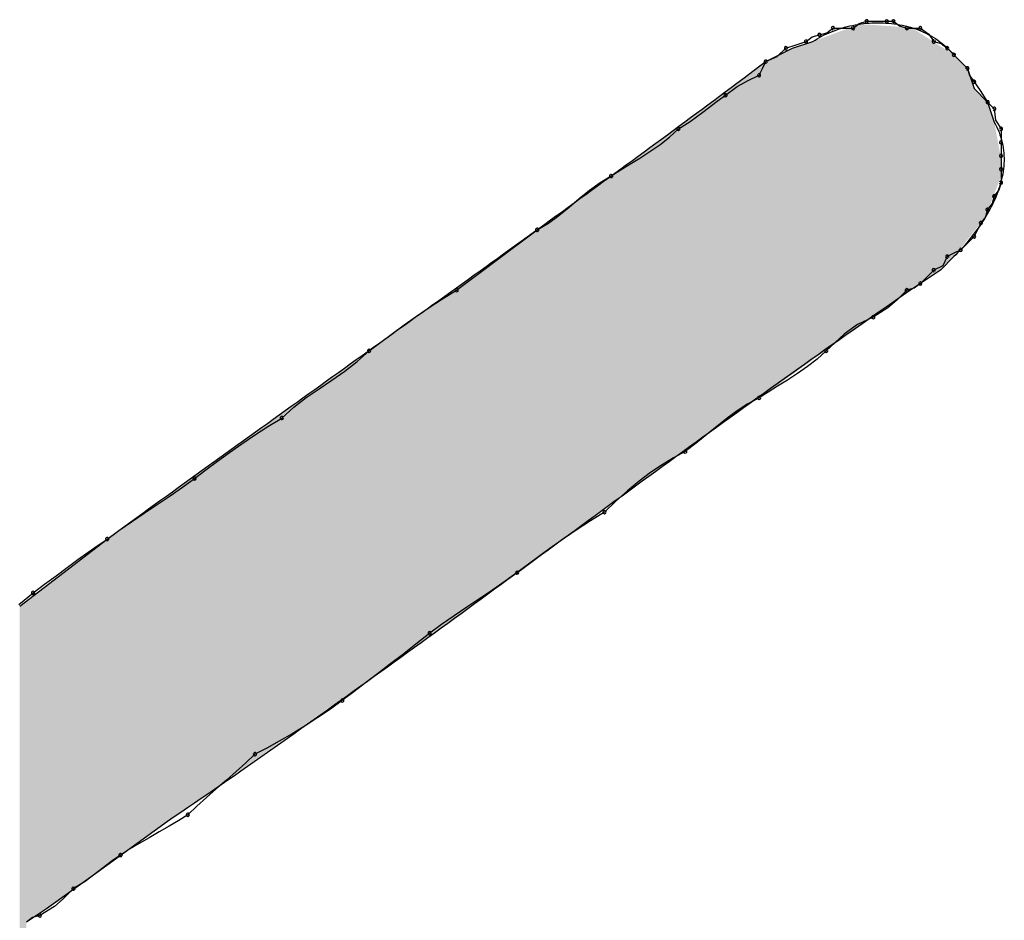
# Model space of a CAD drawing. Extents: x -424 to 186, y -4 to 301.
# Drawn here: x -337 to -336, y 203 to 203 of the extents above; entities that cross this region are included whole.
import ezdxf

# ---------------------------------------------------------------- set-up
doc = ezdxf.new("R2010")
doc.units = 0
doc.layers.add('PV', color=7, linetype='CONTINUOUS')

msp = doc.modelspace()

# ---------------------------------------------------------------- linework, layer by layer
at = {"layer": 'PV', "color": 7, "linetype": 'Continuous'}
for p, q in [((-336.14206, 203.13971), (-336.13871, 203.14225)), ((-336.13871, 203.14225), (-336.12777, 203.14225)), ((-336.12777, 203.14225), (-336.12441, 203.14479)), ((-336.12441, 203.14479), (-336.12048, 203.1459)), ((-336.12048, 203.1459), (-336.10954, 203.1459)), ((-336.10954, 203.1459), (-336.10589, 203.1459)), ((-336.10589, 203.1459), (-336.10254, 203.14338)), ((-336.10254, 203.14338), (-336.0986, 203.14225)), ((-336.0986, 203.14225), (-336.0913, 203.14225)), ((-336.0913, 203.14225), (-336.08674, 203.13898)), ((-336.15329, 203.13496), (-336.14994, 203.13749)), ((-336.14994, 203.13749), (-336.146, 203.1386)), ((-336.146, 203.1386), (-336.14206, 203.13971)), ((-336.08674, 203.13898), (-336.08401, 203.13496)), ((-336.17517, 203.12402), (-336.16059, 203.13131)), ((-336.16892, 203.12691), (-336.16423, 203.13131)), ((-336.16423, 203.13131), (-336.15876, 203.13313)), ((-336.16059, 203.13131), (-336.14965, 203.13496)), ((-336.15876, 203.13313), (-336.15329, 203.13496)), ((-336.08401, 203.13496), (-336.08006, 203.13385)), ((-336.08006, 203.13385), (-336.07672, 203.13131)), ((-336.07672, 203.13131), (-336.07307, 203.12766)), ((-336.17517, 203.12402), (-336.16892, 203.12691)), ((-336.07307, 203.12766), (-336.06578, 203.12037)), ((-336.07307, 203.12766), (-336.06578, 203.12037)), ((-336.17882, 203.11672), (-336.177, 203.12037)), ((-336.177, 203.12037), (-336.17517, 203.12402)), ((-336.06578, 203.12037), (-336.06213, 203.10943)), ((-336.06578, 203.12037), (-336.06467, 203.11643)), ((-336.18499, 203.1136), (-336.17882, 203.11672)), ((-336.06467, 203.11643), (-336.06213, 203.11308)), ((-336.19705, 203.10578), (-336.19064, 203.11047)), ((-336.19064, 203.11047), (-336.18499, 203.1136)), ((-336.06213, 203.11308), (-336.05888, 203.10839)), ((-336.06213, 203.10943), (-336.05484, 203.10214)), ((-336.20153, 203.10267), (-336.19705, 203.10578)), ((-336.05888, 203.10839), (-336.05484, 203.10214)), ((-336.2094, 203.09669), (-336.20153, 203.10267)), ((-336.05484, 203.10214), (-336.05119, 203.0912)), ((-336.05484, 203.10214), (-336.05119, 203.09849)), ((-336.05119, 203.09849), (-336.05051, 203.09224)), ((-336.21624, 203.09148), (-336.2094, 203.09669)), ((-336.22258, 203.08755), (-336.21624, 203.09148)), ((-336.05051, 203.09224), (-336.04754, 203.08755)), ((-336.23268, 203.07898), (-336.22747, 203.08307)), ((-336.22747, 203.08307), (-336.22258, 203.08755)), ((-336.04754, 203.08755), (-336.04754, 203.08026)), ((-336.23808, 203.07521), (-336.23268, 203.07898)), ((-336.04754, 203.08026), (-336.04754, 203.07296)), ((-336.24895, 203.06836), (-336.24355, 203.07169)), ((-336.24355, 203.07169), (-336.23808, 203.07521)), ((-336.04754, 203.07296), (-336.04754, 203.06567)), ((-336.25416, 203.06516), (-336.24895, 203.06836)), ((-336.2651, 203.05849), (-336.25905, 203.06202)), ((-336.25905, 203.06202), (-336.25416, 203.06516)), ((-336.04754, 203.06567), (-336.04754, 203.05838)), ((-336.27083, 203.05433), (-336.2651, 203.05849)), ((-336.04754, 203.05838), (-336.04867, 203.05443)), ((-336.27637, 203.04978), (-336.27083, 203.05433)), ((-336.05119, 203.05108), (-336.05232, 203.04714)), ((-336.04867, 203.05443), (-336.05119, 203.05108)), ((-336.28738, 203.04055), (-336.28184, 203.0451)), ((-336.28184, 203.0451), (-336.27637, 203.04978)), ((-336.05232, 203.04714), (-336.05484, 203.04379)), ((-336.29311, 203.03638), (-336.28738, 203.04055)), ((-336.05594, 203.03985), (-336.05848, 203.0365)), ((-336.05484, 203.04379), (-336.05594, 203.03985)), ((-336.29916, 203.03285), (-336.29311, 203.03638)), ((-336.05848, 203.0365), (-336.06031, 203.03285)), ((-336.34292, 203.00003), (-336.29916, 203.03285)), ((-336.06213, 203.0292), (-336.06942, 203.02191)), ((-336.06031, 203.03285), (-336.06213, 203.0292)), ((-336.07307, 203.01826), (-336.08036, 203.01097)), ((-336.07672, 203.01826), (-336.07907, 203.01333)), ((-336.07307, 203.02009), (-336.07672, 203.01826)), ((-336.06942, 203.02191), (-336.07307, 203.02009)), ((-336.07907, 203.01333), (-336.08401, 203.01097)), ((-336.08036, 203.01097), (-336.0913, 203.00368)), ((-336.08401, 203.01097), (-336.0913, 203.00368)), ((-336.0913, 203.00368), (-336.09465, 203.00116)), ((-336.35052, 202.99534), (-336.34292, 203.00003)), ((-336.0986, 203.00003), (-336.10412, 202.99459)), ((-336.09465, 203.00116), (-336.0986, 203.00003)), ((-336.35774, 202.99065), (-336.35052, 202.99534)), ((-336.10412, 202.99459), (-336.10889, 202.99042)), ((-336.36464, 202.98597), (-336.35774, 202.99065)), ((-336.10889, 202.99042), (-336.11683, 202.98544)), ((-336.37774, 202.97659), (-336.37128, 202.98128)), ((-336.37128, 202.98128), (-336.36464, 202.98597)), ((-336.1254, 202.98151), (-336.13269, 202.9763)), ((-336.11683, 202.98544), (-336.1254, 202.98151)), ((-336.38406, 202.9719), (-336.37774, 202.97659)), ((-336.13269, 202.9763), (-336.14235, 202.96721)), ((-336.39032, 202.96721), (-336.38406, 202.9719)), ((-336.39678, 202.96136), (-336.39032, 202.96721)), ((-336.14235, 202.96721), (-336.14725, 202.96274)), ((-336.40355, 202.95615), (-336.39678, 202.96136)), ((-336.14725, 202.96274), (-336.15245, 202.95864)), ((-336.41051, 202.95133), (-336.40355, 202.95615)), ((-336.15786, 202.95487), (-336.16332, 202.95135)), ((-336.15245, 202.95864), (-336.15786, 202.95487)), ((-336.41754, 202.94663), (-336.41051, 202.95133)), ((-336.16332, 202.95135), (-336.16872, 202.94802)), ((-336.42451, 202.9418), (-336.41754, 202.94663)), ((-336.17393, 202.94482), (-336.17882, 202.94168)), ((-336.16872, 202.94802), (-336.17393, 202.94482)), ((-336.43128, 202.93659), (-336.42451, 202.9418)), ((-336.18487, 202.93835), (-336.1906, 202.93463)), ((-336.17882, 202.94168), (-336.18487, 202.93835)), ((-336.43773, 202.93075), (-336.43128, 202.93659)), ((-336.1906, 202.93463), (-336.19614, 202.93059)), ((-336.44533, 202.92606), (-336.43773, 202.93075)), ((-336.19614, 202.93059), (-336.20162, 202.92629)), ((-336.45255, 202.92137), (-336.44533, 202.92606)), ((-336.20162, 202.92629), (-336.20715, 202.9218)), ((-336.4661, 202.91199), (-336.45945, 202.91668)), ((-336.45945, 202.91668), (-336.45255, 202.92137)), ((-336.21288, 202.91719), (-336.21893, 202.91251)), ((-336.20715, 202.9218), (-336.21288, 202.91719)), ((-336.47255, 202.9073), (-336.4661, 202.91199)), ((-336.21893, 202.91251), (-336.22519, 202.90916)), ((-336.47888, 202.90261), (-336.47255, 202.9073)), ((-336.22519, 202.90916), (-336.23144, 202.90537)), ((-336.48514, 202.89793), (-336.47888, 202.90261)), ((-336.23769, 202.90113), (-336.24394, 202.89644)), ((-336.23144, 202.90537), (-336.23769, 202.90113)), ((-336.49159, 202.89324), (-336.48514, 202.89793)), ((-336.24394, 202.89644), (-336.25019, 202.8913)), ((-336.49836, 202.88855), (-336.49159, 202.89324)), ((-336.25019, 202.8913), (-336.25644, 202.88572)), ((-336.50533, 202.88386), (-336.49836, 202.88855)), ((-336.25644, 202.88572), (-336.26269, 202.87969)), ((-336.51235, 202.87917), (-336.50533, 202.88386)), ((-336.26269, 202.87969), (-336.27029, 202.875)), ((-336.52609, 202.86979), (-336.51932, 202.87448)), ((-336.51932, 202.87448), (-336.51235, 202.87917)), ((-336.27029, 202.875), (-336.27751, 202.87032)), ((-336.53254, 202.86511), (-336.52609, 202.86979)), ((-336.27751, 202.87032), (-336.28441, 202.86563)), ((-336.57995, 202.82864), (-336.53254, 202.86511)), ((-336.53744, 202.86177), (-336.53254, 202.86511)), ((-336.28441, 202.86563), (-336.29106, 202.86094)), ((-336.54833, 202.85401), (-336.54273, 202.85805)), ((-336.54273, 202.85805), (-336.53744, 202.86177)), ((-336.29106, 202.86094), (-336.29751, 202.85625)), ((-336.55419, 202.84971), (-336.54833, 202.85401)), ((-336.29751, 202.85625), (-336.30384, 202.85156)), ((-336.56024, 202.84522), (-336.55419, 202.84971)), ((-336.30384, 202.85156), (-336.3101, 202.84687)), ((-336.56642, 202.84061), (-336.56024, 202.84522)), ((-336.31655, 202.84218), (-336.32332, 202.8375)), ((-336.3101, 202.84687), (-336.31655, 202.84218)), ((-336.57266, 202.83593), (-336.56642, 202.84061)), ((-336.32332, 202.8375), (-336.33029, 202.83281)), ((-336.58044, 202.82968), (-336.57266, 202.83593)), ((-336.33029, 202.83281), (-336.33732, 202.82812)), ((-336.33732, 202.82812), (-336.34428, 202.82343)), ((-336.34428, 202.82343), (-336.35105, 202.81874)), ((-336.35105, 202.81874), (-336.35751, 202.81405)), ((-336.35751, 202.81405), (-336.36511, 202.80801)), ((-336.36511, 202.80801), (-336.37233, 202.80236)), ((-336.37233, 202.80236), (-336.37923, 202.79702)), ((-336.37923, 202.79702), (-336.38587, 202.79194)), ((-336.38587, 202.79194), (-336.39232, 202.78705)), ((-336.39232, 202.78705), (-336.39865, 202.78229)), ((-336.39865, 202.78229), (-336.40491, 202.77759)), ((-336.41136, 202.77291), (-336.41814, 202.7683)), ((-336.40491, 202.77759), (-336.41136, 202.77291)), ((-336.41814, 202.7683), (-336.4251, 202.76381)), ((-336.4251, 202.76381), (-336.43213, 202.75951)), ((-336.43213, 202.75951), (-336.43909, 202.75547)), ((-336.44586, 202.75175), (-336.45232, 202.74841)), ((-336.43909, 202.75547), (-336.44586, 202.75175)), ((-336.45232, 202.74841), (-336.45721, 202.74373)), ((-336.45721, 202.74373), (-336.46242, 202.73904)), ((-336.46242, 202.73904), (-336.46782, 202.73435)), ((-336.46782, 202.73435), (-336.47328, 202.72966)), ((-336.47868, 202.72497), (-336.48389, 202.72028)), ((-336.47328, 202.72966), (-336.47868, 202.72497)), ((-336.48389, 202.72028), (-336.48878, 202.71559)), ((-336.48878, 202.71559), (-336.49367, 202.71247)), ((-336.49972, 202.71195), (-336.53984, 202.68277)), ((-336.49888, 202.70934), (-336.50428, 202.70622)), ((-336.49367, 202.71247), (-336.49888, 202.70934)), ((-336.50975, 202.70309), (-336.51515, 202.69997)), ((-336.50428, 202.70622), (-336.50975, 202.70309)), ((-336.51515, 202.69997), (-336.52036, 202.69684)), ((-336.52525, 202.69371), (-336.52973, 202.6906)), ((-336.52036, 202.69684), (-336.52525, 202.69371)), ((-336.52973, 202.6906), (-336.53759, 202.68462)), ((-336.53984, 202.68277), (-336.56536, 202.66454)), ((-336.53759, 202.68462), (-336.54444, 202.67942)), ((-336.54444, 202.67942), (-336.55078, 202.67548)), ((-336.55078, 202.67548), (-336.5563, 202.67004)), ((-336.56107, 202.66587), (-336.56901, 202.6609)), ((-336.5563, 202.67004), (-336.56107, 202.66587)), ((-336.56536, 202.66454), (-336.5763, 202.65725)), ((-336.56901, 202.6609), (-336.57295, 202.65979)), ((-336.57295, 202.65979), (-336.5763, 202.65725))]:
    msp.add_line(p, q, dxfattribs=at)
for centre, start, end in [((-336.12048, 203.1459), 90, 270), ((-336.12048, 203.1459), 285.7431, 105.7431), ((-336.10954, 203.1459), 90, 270), ((-336.10954, 203.1459), 270, 90), ((-336.10589, 203.1459), 53.0779, 233.0779), ((-336.10589, 203.1459), 270, 90), ((-336.13871, 203.14225), 90, 270), ((-336.13871, 203.14225), 307.0874, 127.0874), ((-336.12777, 203.14225), 127.0874, 307.0874), ((-336.12777, 203.14225), 270, 90), ((-336.0986, 203.14225), 90, 270), ((-336.0986, 203.14225), 254.0087, 74.0087), ((-336.0913, 203.14225), 54.3535, 234.3535), ((-336.0913, 203.14225), 270, 90), ((-336.15329, 203.13496), 288.4349, 108.4349), ((-336.146, 203.1386), 105.7431, 285.7431), ((-336.146, 203.1386), 285.7431, 105.7431), ((-336.08401, 203.13496), 74.3855, 254.3855), ((-336.16423, 203.13131), 108.4349, 288.4349), ((-336.16423, 203.13131), 313.1913, 133.1913), ((-336.15329, 203.13496), 127.0874, 307.0874), ((-336.08401, 203.13496), 214.2009, 34.2009), ((-336.07672, 203.13131), 45, 225), ((-336.07672, 203.13131), 232.7707, 52.7707), ((-336.07307, 203.12766), 45, 225), ((-336.07307, 203.12766), 225, 45), ((-336.17517, 203.12402), 114.8246, 294.8246), ((-336.17517, 203.12402), 333.4349, 153.4349), ((-336.06578, 203.12037), 15.7431, 195.7431), ((-336.06578, 203.12037), 225, 45), ((-336.17882, 203.11672), 153.4349, 333.4349), ((-336.17882, 203.11672), 296.8803, 116.8803), ((-336.06213, 203.11308), 34.7559, 214.7559), ((-336.06213, 203.11308), 217.0874, 37.0874), ((-336.19705, 203.10578), 126.1796, 306.1796), ((-336.19705, 203.10578), 304.8364, 124.8364), ((-336.05484, 203.10214), 45, 225), ((-336.05484, 203.10214), 212.8729, 32.8729), ((-336.05119, 203.09849), 6.2118, 186.2118), ((-336.05119, 203.09849), 225, 45), ((-336.22258, 203.08755), 121.8322, 301.8322), ((-336.22258, 203.08755), 312.4653, 132.4653), ((-336.04754, 203.08755), 0, 180), ((-336.04754, 203.08755), 212.3196, 32.3196), ((-336.04754, 203.08026), 0, 180), ((-336.04754, 203.08026), 180, 0), ((-336.04754, 203.07296), 0, 180), ((-336.04754, 203.07296), 180, 0), ((-336.04754, 203.06567), 0, 180), ((-336.25905, 203.06202), 122.6722, 302.6722), ((-336.25905, 203.06202), 300.2627, 120.2627), ((-336.04754, 203.06567), 180, 0), ((-336.04754, 203.05838), 180, 0), ((-336.04754, 203.05838), 344.0087, 164.0087), ((-336.05119, 203.05108), 143.0779, 323.0779), ((-336.05119, 203.05108), 344.0087, 164.0087), ((-336.05484, 203.04379), 143.0779, 323.0779), ((-336.05484, 203.04379), 344.3855, 164.3855), ((-336.05848, 203.0365), 142.7707, 322.7707), ((-336.05848, 203.0365), 333.4349, 153.4349), ((-336.29916, 203.03285), 120.2627, 300.2627), ((-336.29916, 203.03285), 306.8699, 126.8699), ((-336.06213, 203.0292), 153.4349, 333.4349), ((-336.06213, 203.0292), 315, 135), ((-336.07672, 203.01826), 116.5651, 296.5651), ((-336.07672, 203.01826), 334.4712, 154.4712), ((-336.06942, 203.02191), 135, 315), ((-336.06942, 203.02191), 296.5651, 116.5651), ((-336.08401, 203.01097), 115.5288, 295.5288), ((-336.08401, 203.01097), 315, 135), ((-336.0913, 203.00368), 135, 315), ((-336.0913, 203.00368), 306.9221, 126.9221), ((-336.34292, 203.00003), 126.8699, 306.8699), ((-336.34292, 203.00003), 301.6656, 121.6656), ((-336.0986, 203.00003), 105.9913, 285.9913), ((-336.0986, 203.00003), 314.5559, 134.5559), ((-336.11683, 202.98544), 122.0674, 302.0674), ((-336.11683, 202.98544), 294.6578, 114.6578), ((-336.39032, 202.96721), 126.8232, 306.8232), ((-336.39032, 202.96721), 312.1796, 132.1796), ((-336.14235, 202.96721), 133.2466, 313.2466), ((-336.14235, 202.96721), 312.4653, 132.4653), ((-336.17882, 202.94168), 122.6722, 302.6722), ((-336.17882, 202.94168), 298.8919, 118.8919), ((-336.43773, 202.93075), 132.1796, 312.1796), ((-336.43773, 202.93075), 301.6656, 121.6656), ((-336.21893, 202.91251), 127.7143, 307.7143), ((-336.21893, 202.91251), 298.1786, 118.1786), ((-336.48514, 202.89793), 126.8232, 306.8232), ((-336.48514, 202.89793), 305.9993, 125.9993), ((-336.26269, 202.87969), 133.9584, 313.9584), ((-336.26269, 202.87969), 301.6656, 121.6656), ((-336.53254, 202.86511), 125.9993, 305.9993), ((-336.53254, 202.86511), 304.2599, 124.2599), ((-336.3101, 202.84687), 126.8232, 306.8232), ((-336.3101, 202.84687), 305.9993, 125.9993), ((-336.57266, 202.83593), 126.8543, 306.8543), ((-336.57266, 202.83593), 308.7742, 128.7742), ((-336.35751, 202.81405), 125.9993, 305.9993), ((-336.35751, 202.81405), 308.4638, 128.4638), ((-336.40491, 202.77759), 126.8855, 306.8855), ((-336.40491, 202.77759), 305.9375, 125.9375), ((-336.45232, 202.74841), 117.3524, 297.3524), ((-336.45232, 202.74841), 313.7919, 133.7919), ((-336.48878, 202.71559), 133.7919, 313.7919), ((-336.48878, 202.71559), 302.5839, 122.5839), ((-336.52525, 202.69371), 122.5839, 302.5839), ((-336.52525, 202.69371), 304.8364, 124.8364), ((-336.55078, 202.67548), 314.5559, 134.5559), ((-336.55078, 202.67548), 121.8322, 301.8322), ((-336.56901, 202.6609), 122.0674, 302.0674), ((-336.56901, 202.6609), 285.6145, 105.6145)]:
    msp.add_arc(centre, 0.000886, start, end, dxfattribs=at)
for points, start_tangent, end_tangent in [([(-336.14965, 203.13496), (-336.13947, 203.14029), (-336.12809, 203.14372), (-336.11606, 203.1451), (-336.10397, 203.14431), (-336.0924, 203.14123), (-336.0819, 203.13572), (-336.07307, 203.12766)], (0.83205, 0.5547), (0.640184, -0.768221)), ([(-336.53254, 202.86511), (-336.48098, 202.90241), (-336.42948, 202.9394), (-336.37811, 202.97619), (-336.32693, 203.01293), (-336.276, 203.04972), (-336.2254, 203.08671), (-336.17517, 203.12402)], (0.808736, 0.588172), (0.8, 0.6)), ([(-336.05119, 203.0912), (-336.04685, 203.08008), (-336.04596, 203.06876), (-336.04794, 203.05752), (-336.05221, 203.04659), (-336.05821, 203.03623), (-336.06535, 203.02671), (-336.07307, 203.01826)], (0.496139, -0.868243), (-0.707107, -0.707107)), ([(-336.0913, 203.00368), (-336.15048, 202.96245), (-336.20927, 202.92033), (-336.26774, 202.87776), (-336.32596, 202.83519), (-336.38399, 202.79307), (-336.44189, 202.75184), (-336.49972, 202.71195)], (-0.825307, -0.564684), (-0.828589, -0.559857))]:
    msp.add_spline(points, degree=3, dxfattribs=dict(at, start_tangent=start_tangent, end_tangent=end_tangent))
for points in [[(-336.12412, 202.9804), (-336.13506, 203.14036), (-336.12412, 203.14441)], [(-336.12412, 202.9804), (-336.12412, 203.14441), (-336.12372, 202.98069)], [(-336.12372, 202.98069), (-336.12412, 203.14441), (-336.12372, 203.14438)], [(-336.12372, 202.98069), (-336.12372, 203.14438), (-336.12223, 202.98174)], [(-336.12223, 202.98174), (-336.12372, 203.14438), (-336.12223, 203.14428)], [(-336.12223, 202.98174), (-336.12223, 203.14428), (-336.11872, 202.98423)], [(-336.11872, 202.98423), (-336.12223, 203.14428), (-336.11872, 203.14404)], [(-336.11872, 202.98423), (-336.11872, 203.14404), (-336.11683, 202.98557)], [(-336.11683, 202.98557), (-336.11872, 203.14404), (-336.11683, 203.14392)], [(-336.11683, 202.98557), (-336.11683, 203.14392), (-336.11575, 202.98634)], [(-336.11575, 202.98634), (-336.11683, 203.14392), (-336.11575, 203.14384)], [(-336.11575, 202.98634), (-336.11575, 203.14384), (-336.11305, 202.98826)], [(-336.11305, 202.98826), (-336.11575, 203.14384), (-336.11305, 203.14366)], [(-336.11305, 202.98826), (-336.11305, 203.14366), (-336.10954, 202.99075)], [(-336.10954, 202.99075), (-336.11305, 203.14366), (-336.10954, 203.14342)], [(-336.10954, 202.99075), (-336.10954, 203.14342), (-336.10481, 202.9941)], [(-336.10481, 202.9941), (-336.10954, 203.14342), (-336.10481, 203.1431)], [(-336.10481, 202.9941), (-336.10481, 203.1431), (-336.10265, 202.99563)], [(-336.10265, 202.99563), (-336.10481, 203.1431), (-336.10265, 203.14296)], [(-336.10265, 202.99563), (-336.10265, 203.14296), (-336.09616, 203.00023)], [(-336.09616, 203.00023), (-336.10265, 203.14296), (-336.09616, 203.14252)], [(-336.09616, 203.00023), (-336.09616, 203.14252), (-336.09603, 203.00032)], [(-336.09603, 203.00032), (-336.09616, 203.14252), (-336.09603, 203.14243)], [(-336.09603, 203.00032), (-336.09603, 203.14243), (-336.0913, 203.00368)], [(-336.0913, 203.00368), (-336.09603, 203.14243), (-336.0913, 203.13939)], [(-336.14317, 202.96689), (-336.14965, 203.13496), (-336.14317, 203.13736)], [(-336.13506, 202.97264), (-336.14317, 203.13736), (-336.13506, 203.14036)], [(-336.14317, 202.96689), (-336.14317, 203.13736), (-336.13506, 202.97264)], [(-336.13506, 202.97264), (-336.13506, 203.14036), (-336.12412, 202.9804)], [(-336.0913, 203.00368), (-336.0913, 203.13939), (-336.09063, 203.00413)], [(-336.09063, 203.00413), (-336.0913, 203.13939), (-336.09063, 203.13896)], [(-336.09063, 203.00413), (-336.09063, 203.13896), (-336.08847, 203.00557)], [(-336.08847, 203.00557), (-336.09063, 203.13896), (-336.08847, 203.13757)], [(-336.08847, 203.00557), (-336.08847, 203.13757), (-336.08752, 203.0062)], [(-336.08752, 203.0062), (-336.08847, 203.13757), (-336.08752, 203.13696)], [(-336.08752, 203.0062), (-336.08752, 203.13696), (-336.0832, 203.00908)], [(-336.0832, 203.00908), (-336.08752, 203.13696), (-336.0832, 203.13418)], [(-336.16221, 202.95339), (-336.16437, 203.12942), (-336.16221, 203.1305)], [(-336.16059, 202.95454), (-336.16221, 203.1305), (-336.16059, 203.13131)], [(-336.16221, 202.95339), (-336.16221, 203.1305), (-336.16059, 202.95454)], [(-336.15991, 202.95502), (-336.16059, 203.13131), (-336.15991, 203.13153)], [(-336.16059, 202.95454), (-336.16059, 203.13131), (-336.15991, 202.95502)], [(-336.15775, 202.95655), (-336.15991, 203.13153), (-336.15775, 203.13225)], [(-336.15991, 202.95502), (-336.15991, 203.13153), (-336.15775, 202.95655)], [(-336.15329, 202.95971), (-336.15775, 203.13225), (-336.15329, 203.13374)], [(-336.15775, 202.95655), (-336.15775, 203.13225), (-336.15329, 202.95971)], [(-336.15248, 202.96028), (-336.15329, 203.13374), (-336.15248, 203.13401)], [(-336.15329, 202.95971), (-336.15329, 203.13374), (-336.15248, 202.96028)], [(-336.14965, 202.9623), (-336.15248, 203.13401), (-336.14965, 203.13496)], [(-336.15248, 202.96028), (-336.15248, 203.13401), (-336.14965, 202.9623)], [(-336.14965, 202.9623), (-336.14965, 203.13496), (-336.14317, 202.96689)], [(-336.0832, 203.00908), (-336.0832, 203.13418), (-336.0805, 203.01088)], [(-336.0805, 203.01088), (-336.0832, 203.13418), (-336.0805, 203.13244)], [(-336.0805, 203.01088), (-336.0805, 203.13244), (-336.08036, 203.01097)], [(-336.08036, 203.01097), (-336.0805, 203.13244), (-336.08036, 203.13235)], [(-336.08036, 203.01097), (-336.08036, 203.13235), (-336.07847, 203.01286)], [(-336.07847, 203.01286), (-336.08036, 203.13235), (-336.07847, 203.13114)], [(-336.07847, 203.01286), (-336.07847, 203.13114), (-336.07672, 203.01462)], [(-336.07672, 203.01462), (-336.07847, 203.13114), (-336.07672, 203.13001)], [(-336.1722, 202.9463), (-336.17517, 203.12402), (-336.1722, 203.1255)], [(-336.17139, 202.94687), (-336.1722, 203.1255), (-336.17139, 203.12591)], [(-336.1722, 202.9463), (-336.1722, 203.1255), (-336.17139, 202.94687)], [(-336.16437, 202.95186), (-336.17139, 203.12591), (-336.16437, 203.12942)], [(-336.17139, 202.94687), (-336.17139, 203.12591), (-336.16437, 202.95186)], [(-336.16437, 202.95186), (-336.16437, 203.12942), (-336.16221, 202.95339)], [(-336.07672, 203.01462), (-336.07672, 203.13001), (-336.07496, 203.01637)], [(-336.07496, 203.01637), (-336.07672, 203.13001), (-336.07496, 203.12888)], [(-336.07496, 203.01637), (-336.07496, 203.12888), (-336.07388, 203.01745)], [(-336.07388, 203.01745), (-336.07496, 203.12888), (-336.07388, 203.12818)], [(-336.07388, 203.01745), (-336.07388, 203.12818), (-336.07307, 203.01826)], [(-336.07307, 203.01826), (-336.07388, 203.12818), (-336.07307, 203.12766)], [(-336.07307, 203.01826), (-336.07307, 203.12766), (-336.07118, 203.02063)], [(-336.07118, 203.02063), (-336.07307, 203.12766), (-336.07118, 203.12577)], [(-336.07118, 203.02063), (-336.07118, 203.12577), (-336.06861, 203.02385)], [(-336.06861, 203.02385), (-336.07118, 203.12577), (-336.06861, 203.12321)], [(-336.18071, 202.94027), (-336.18422, 203.11736), (-336.18071, 203.11995)], [(-336.17882, 202.94161), (-336.18071, 203.11995), (-336.17882, 203.12134)], [(-336.18071, 202.94027), (-336.18071, 203.11995), (-336.17882, 202.94161)], [(-336.17801, 202.94218), (-336.17882, 203.12134), (-336.17801, 203.12193)], [(-336.17882, 202.94161), (-336.17882, 203.12134), (-336.17801, 202.94218)], [(-336.17517, 202.94419), (-336.17801, 203.12193), (-336.17517, 203.12402)], [(-336.17801, 202.94218), (-336.17801, 203.12193), (-336.17517, 202.94419)], [(-336.17517, 202.94419), (-336.17517, 203.12402), (-336.1722, 202.9463)], [(-336.06861, 203.02385), (-336.06861, 203.12321), (-336.06767, 203.02504)], [(-336.06767, 203.02504), (-336.06861, 203.12321), (-336.06767, 203.12226)], [(-336.06767, 203.02504), (-336.06767, 203.12226), (-336.06578, 203.02741)], [(-336.06578, 203.02741), (-336.06767, 203.12226), (-336.06578, 203.12037)], [(-336.06578, 203.02741), (-336.06578, 203.12037), (-336.06483, 203.02859)], [(-336.06483, 203.02859), (-336.06578, 203.12037), (-336.06483, 203.11753)], [(-336.18706, 202.93576), (-336.18882, 203.11399), (-336.18706, 203.11528)], [(-336.18638, 202.93624), (-336.18706, 203.11528), (-336.18638, 203.11578)], [(-336.18706, 202.93576), (-336.18706, 203.11528), (-336.18638, 202.93624)], [(-336.18611, 202.93643), (-336.18638, 203.11578), (-336.18611, 203.11597)], [(-336.18638, 202.93624), (-336.18638, 203.11578), (-336.18611, 202.93643)], [(-336.18422, 202.93777), (-336.18611, 203.11597), (-336.18422, 203.11736)], [(-336.18611, 202.93643), (-336.18611, 203.11597), (-336.18422, 202.93777)], [(-336.18422, 202.93777), (-336.18422, 203.11736), (-336.18071, 202.94027)], [(-336.06483, 203.02859), (-336.06483, 203.11753), (-336.06388, 203.02978)], [(-336.06388, 203.02978), (-336.06483, 203.11753), (-336.06388, 203.1147)], [(-336.06388, 203.02978), (-336.06388, 203.1147), (-336.06307, 203.0308)], [(-336.06307, 203.0308), (-336.06388, 203.1147), (-336.06307, 203.11227)], [(-336.19516, 202.93002), (-336.19705, 203.10793), (-336.19516, 203.10932)], [(-336.19165, 202.93251), (-336.19516, 203.10932), (-336.19165, 203.1119)], [(-336.19516, 202.93002), (-336.19516, 203.10932), (-336.19165, 202.93251)], [(-336.18976, 202.93385), (-336.19165, 203.1119), (-336.18976, 203.11329)], [(-336.19165, 202.93251), (-336.19165, 203.1119), (-336.18976, 202.93385)], [(-336.18882, 202.93452), (-336.18976, 203.11329), (-336.18882, 203.11399)], [(-336.18976, 202.93385), (-336.18976, 203.11329), (-336.18882, 202.93452)], [(-336.18882, 202.93452), (-336.18882, 203.11399), (-336.18706, 202.93576)], [(-336.06307, 203.0308), (-336.06307, 203.11227), (-336.06213, 203.03198)], [(-336.06213, 203.03198), (-336.06307, 203.11227), (-336.06213, 203.10943)], [(-336.06213, 203.03198), (-336.06213, 203.10943), (-336.06037, 203.03418)], [(-336.06037, 203.03418), (-336.06213, 203.10943), (-336.06037, 203.10767)], [(-336.20246, 202.92484), (-336.20435, 203.10257), (-336.20246, 203.10396)], [(-336.20043, 202.92628), (-336.20246, 203.10396), (-336.20043, 203.10545)], [(-336.20246, 202.92484), (-336.20246, 203.10396), (-336.20043, 202.92628)], [(-336.19894, 202.92733), (-336.20043, 203.10545), (-336.19894, 203.10654)], [(-336.20043, 202.92628), (-336.20043, 203.10545), (-336.19894, 202.92733)], [(-336.19705, 202.92867), (-336.19894, 203.10654), (-336.19705, 203.10793)], [(-336.19894, 202.92733), (-336.19894, 203.10654), (-336.19705, 202.92867)], [(-336.19705, 202.92867), (-336.19705, 203.10793), (-336.19516, 202.93002)], [(-336.06037, 203.03418), (-336.06037, 203.10767), (-336.06024, 203.03435)], [(-336.06024, 203.03435), (-336.06037, 203.10767), (-336.06024, 203.10754)], [(-336.06024, 203.03435), (-336.06024, 203.10754), (-336.05848, 203.03655)], [(-336.05848, 203.03655), (-336.06024, 203.10754), (-336.05848, 203.10578)], [(-336.05848, 203.03655), (-336.05848, 203.10578), (-336.05673, 203.03876)], [(-336.05673, 203.03876), (-336.05848, 203.10578), (-336.05673, 203.10403)], [(-336.05673, 203.03876), (-336.05673, 203.10403), (-336.05605, 203.0396)], [(-336.05605, 203.0396), (-336.05673, 203.10403), (-336.05605, 203.10335)], [(-336.20799, 202.92092), (-336.22879, 203.0846), (-336.20799, 203.09989)], [(-336.20435, 202.9235), (-336.20799, 203.09989), (-336.20435, 203.10257)], [(-336.20799, 202.92092), (-336.20799, 203.09989), (-336.20435, 202.9235)], [(-336.20435, 202.9235), (-336.20435, 203.10257), (-336.20246, 202.92484)], [(-336.05605, 203.0396), (-336.05605, 203.10335), (-336.05484, 203.04278)], [(-336.05484, 203.04278), (-336.05605, 203.10335), (-336.05484, 203.10214)], [(-336.05484, 203.04278), (-336.05484, 203.10214), (-336.05389, 203.04525)], [(-336.05389, 203.04525), (-336.05484, 203.10214), (-336.05389, 203.0993)], [(-336.05389, 203.04525), (-336.05389, 203.0993), (-336.05308, 203.04736)], [(-336.05308, 203.04736), (-336.05389, 203.0993), (-336.05308, 203.09687)], [(-336.05308, 203.04736), (-336.05308, 203.09687), (-336.05213, 203.04983)], [(-336.05213, 203.04983), (-336.05308, 203.09687), (-336.05213, 203.09403)], [(-336.05213, 203.04983), (-336.05213, 203.09403), (-336.05119, 203.0523)], [(-336.05119, 203.0523), (-336.05213, 203.09403), (-336.05119, 203.0912)], [(-336.05119, 203.0523), (-336.05119, 203.0912), (-336.04633, 203.06499)], [(-336.22879, 202.90616), (-336.24635, 203.07169), (-336.22879, 203.0846)], [(-336.22879, 202.90616), (-336.22879, 203.0846), (-336.20799, 202.92092)], [(-336.24635, 202.89335), (-336.26972, 203.05452), (-336.24635, 203.07169)], [(-336.24635, 202.89335), (-336.24635, 203.07169), (-336.22879, 202.90616)], [(-336.26972, 202.87631), (-336.29295, 203.03744), (-336.26972, 203.05452)], [(-336.26972, 202.87631), (-336.26972, 203.05452), (-336.24635, 202.89335)], [(-336.29295, 202.85936), (-336.30012, 203.03229), (-336.29295, 203.03744)], [(-336.29295, 202.85936), (-336.29295, 203.03744), (-336.26972, 202.87631)], [(-336.30012, 202.85412), (-336.329, 203.01155), (-336.30012, 203.03229)], [(-336.30012, 202.85412), (-336.30012, 203.03229), (-336.29295, 202.85936)], [(-336.329, 202.83305), (-336.33563, 203.00678), (-336.329, 203.01155)], [(-336.329, 202.83305), (-336.329, 203.01155), (-336.30012, 202.85412)], [(-336.34207, 202.82352), (-336.34325, 203.00131), (-336.34207, 203.00216)], [(-336.34097, 202.82432), (-336.34207, 203.00216), (-336.34097, 203.00295)], [(-336.34207, 202.82352), (-336.34207, 203.00216), (-336.34097, 202.82432)], [(-336.34006, 202.82498), (-336.34097, 203.00295), (-336.34006, 203.0036)], [(-336.34097, 202.82432), (-336.34097, 203.00295), (-336.34006, 202.82498)], [(-336.33946, 202.82542), (-336.34006, 203.0036), (-336.33946, 203.00403)], [(-336.34006, 202.82498), (-336.34006, 203.0036), (-336.33946, 202.82542)], [(-336.33927, 202.82556), (-336.33946, 203.00403), (-336.33927, 203.00417)], [(-336.33946, 202.82542), (-336.33946, 203.00403), (-336.33927, 202.82556)], [(-336.33913, 202.82566), (-336.33927, 203.00417), (-336.33913, 203.00427)], [(-336.33927, 202.82556), (-336.33927, 203.00417), (-336.33913, 202.82566)], [(-336.33879, 202.82591), (-336.33913, 203.00427), (-336.33879, 203.00451)], [(-336.33913, 202.82566), (-336.33913, 203.00427), (-336.33879, 202.82591)], [(-336.33831, 202.82626), (-336.33879, 203.00451), (-336.33831, 203.00486)], [(-336.33879, 202.82591), (-336.33879, 203.00451), (-336.33831, 202.82626)], [(-336.33774, 202.82667), (-336.33831, 203.00486), (-336.33774, 203.00526)], [(-336.33831, 202.82626), (-336.33831, 203.00486), (-336.33774, 202.82667)], [(-336.33715, 202.8271), (-336.33774, 203.00526), (-336.33715, 203.00569)], [(-336.33774, 202.82667), (-336.33774, 203.00526), (-336.33715, 202.8271)], [(-336.33711, 202.82713), (-336.33715, 203.00569), (-336.33711, 203.00572)], [(-336.33715, 202.8271), (-336.33715, 203.00569), (-336.33711, 202.82713)], [(-336.33659, 202.82751), (-336.33711, 203.00572), (-336.33659, 203.00609)], [(-336.33711, 202.82713), (-336.33711, 203.00572), (-336.33659, 202.82751)], [(-336.33611, 202.82786), (-336.33659, 203.00609), (-336.33611, 203.00644)], [(-336.33659, 202.82751), (-336.33659, 203.00609), (-336.33611, 202.82786)], [(-336.33577, 202.82811), (-336.33611, 203.00644), (-336.33577, 203.00668)], [(-336.33611, 202.82786), (-336.33611, 203.00644), (-336.33577, 202.82811)], [(-336.33563, 202.82822), (-336.33577, 203.00668), (-336.33563, 203.00678)], [(-336.33577, 202.82811), (-336.33577, 203.00668), (-336.33563, 202.82822)], [(-336.33563, 202.82822), (-336.33563, 203.00678), (-336.329, 202.83305)], [(-336.34654, 202.82026), (-336.36092, 202.98862), (-336.34654, 202.99895)], [(-336.34615, 202.82054), (-336.34654, 202.99895), (-336.34615, 202.99922)], [(-336.34654, 202.82026), (-336.34654, 202.99895), (-336.34615, 202.82054)], [(-336.3454, 202.82108), (-336.34615, 202.99922), (-336.3454, 202.99976)], [(-336.34615, 202.82054), (-336.34615, 202.99922), (-336.3454, 202.82108)], [(-336.3444, 202.82182), (-336.3454, 202.99976), (-336.3444, 203.00049)], [(-336.3454, 202.82108), (-336.3454, 202.99976), (-336.3444, 202.82182)], [(-336.34325, 202.82266), (-336.3444, 203.00049), (-336.34325, 203.00131)], [(-336.3444, 202.82182), (-336.3444, 203.00049), (-336.34325, 202.82266)], [(-336.34325, 202.82266), (-336.34325, 203.00131), (-336.34207, 202.82352)], [(-336.36092, 202.80976), (-336.36466, 202.98593), (-336.36092, 202.98862)], [(-336.36092, 202.80976), (-336.36092, 202.98862), (-336.34654, 202.82026)], [(-336.36655, 202.8057), (-336.38419, 202.9719), (-336.36655, 202.98457)], [(-336.36466, 202.80703), (-336.36655, 202.98457), (-336.36466, 202.98593)], [(-336.36655, 202.8057), (-336.36655, 202.98457), (-336.36466, 202.80703)], [(-336.36466, 202.80703), (-336.36466, 202.98593), (-336.36092, 202.80976)], [(-336.38419, 202.79328), (-336.40856, 202.9544), (-336.38419, 202.9719)], [(-336.38419, 202.79328), (-336.38419, 202.9719), (-336.36655, 202.8057)], [(-336.40856, 202.77613), (-336.41234, 202.95168), (-336.40856, 202.9544)], [(-336.40856, 202.77613), (-336.40856, 202.9544), (-336.38419, 202.79328)], [(-336.41234, 202.77347), (-336.42179, 202.94487), (-336.41234, 202.95168)], [(-336.41234, 202.77347), (-336.41234, 202.95168), (-336.40856, 202.77613)], [(-336.42179, 202.76681), (-336.42599, 202.94185), (-336.42179, 202.94487)], [(-336.42179, 202.76681), (-336.42179, 202.94487), (-336.41234, 202.77347)], [(-336.42599, 202.76385), (-336.44637, 202.92717), (-336.42599, 202.94185)], [(-336.42599, 202.76385), (-336.42599, 202.94185), (-336.42179, 202.76681)], [(-336.44637, 202.74951), (-336.45961, 202.91763), (-336.44637, 202.92717)], [(-336.44637, 202.74951), (-336.44637, 202.92717), (-336.42599, 202.76385)], [(-336.45976, 202.74008), (-336.47285, 202.9081), (-336.45976, 202.91753)], [(-336.45961, 202.74019), (-336.45976, 202.91753), (-336.45961, 202.91763)], [(-336.45976, 202.74008), (-336.45976, 202.91753), (-336.45961, 202.74019)], [(-336.45961, 202.74019), (-336.45961, 202.91763), (-336.44637, 202.74951)], [(-336.47325, 202.73058), (-336.49243, 202.894), (-336.47325, 202.90781)], [(-336.47285, 202.73087), (-336.47325, 202.90781), (-336.47285, 202.9081)], [(-336.47325, 202.73058), (-336.47325, 202.90781), (-336.47285, 202.73087)], [(-336.47285, 202.73087), (-336.47285, 202.9081), (-336.45976, 202.74008)], [(-336.49783, 202.71328), (-336.49972, 202.88874), (-336.49783, 202.89011)], [(-336.49743, 202.71356), (-336.49783, 202.89011), (-336.49743, 202.8904)], [(-336.49783, 202.71328), (-336.49783, 202.89011), (-336.49743, 202.71356)], [(-336.49432, 202.71575), (-336.49743, 202.8904), (-336.49432, 202.89263)], [(-336.49743, 202.71356), (-336.49743, 202.8904), (-336.49432, 202.71575)], [(-336.49243, 202.71708), (-336.49432, 202.89263), (-336.49243, 202.894)], [(-336.49432, 202.71575), (-336.49432, 202.89263), (-336.49243, 202.71708)], [(-336.49243, 202.71708), (-336.49243, 202.894), (-336.47325, 202.73058)], [(-336.49972, 202.71195), (-336.51012, 202.88125), (-336.49972, 202.88874)], [(-336.49972, 202.71195), (-336.49972, 202.88874), (-336.49783, 202.71328)], [(-336.51066, 202.70399), (-336.51431, 202.87824), (-336.51066, 202.88086)], [(-336.51012, 202.70438), (-336.51066, 202.88086), (-336.51012, 202.88125)], [(-336.51066, 202.70399), (-336.51066, 202.88086), (-336.51012, 202.70438)], [(-336.51012, 202.70438), (-336.51012, 202.88125), (-336.49972, 202.71195)], [(-336.51796, 202.69869), (-336.52187, 202.87279), (-336.51796, 202.87561)], [(-336.51769, 202.69888), (-336.51796, 202.87561), (-336.51769, 202.87581)], [(-336.51796, 202.69869), (-336.51796, 202.87561), (-336.51769, 202.69888)], [(-336.51701, 202.69938), (-336.51769, 202.87581), (-336.51701, 202.87629)], [(-336.51769, 202.69888), (-336.51769, 202.87581), (-336.51701, 202.69938)], [(-336.51535, 202.70058), (-336.51701, 202.87629), (-336.51535, 202.87749)], [(-336.51701, 202.69938), (-336.51701, 202.87629), (-336.51535, 202.70058)], [(-336.51526, 202.70065), (-336.51535, 202.87749), (-336.51526, 202.87756)], [(-336.51535, 202.70058), (-336.51535, 202.87749), (-336.51526, 202.70065)], [(-336.51431, 202.70134), (-336.51526, 202.87756), (-336.51431, 202.87824)], [(-336.51526, 202.70065), (-336.51526, 202.87756), (-336.51431, 202.70134)], [(-336.51431, 202.70134), (-336.51431, 202.87824), (-336.51066, 202.70399)], [(-336.52187, 202.69584), (-336.52944, 202.86734), (-336.52187, 202.87279)], [(-336.52187, 202.69584), (-336.52187, 202.87279), (-336.51796, 202.69869)], [(-336.53254, 202.68808), (-336.53592, 202.86251), (-336.53254, 202.86511)], [(-336.5316, 202.68877), (-336.53254, 202.86511), (-336.5316, 202.86579)], [(-336.53254, 202.68808), (-336.53254, 202.86511), (-336.5316, 202.68877)], [(-336.52944, 202.69034), (-336.5316, 202.86579), (-336.52944, 202.86734)], [(-336.5316, 202.68877), (-336.5316, 202.86579), (-336.52944, 202.69034)], [(-336.52944, 202.69034), (-336.52944, 202.86734), (-336.52187, 202.69584)], [(-336.54119, 202.68181), (-336.54348, 202.85669), (-336.54119, 202.85846)], [(-336.53984, 202.68277), (-336.54119, 202.85846), (-336.53984, 202.8595)], [(-336.54119, 202.68181), (-336.54119, 202.85846), (-336.53984, 202.68277)], [(-336.53592, 202.68562), (-336.53984, 202.8595), (-336.53592, 202.86251)], [(-336.53984, 202.68277), (-336.53984, 202.8595), (-336.53592, 202.68562)], [(-336.53592, 202.68562), (-336.53592, 202.86251), (-336.53254, 202.68808)], [(-336.54713, 202.67757), (-336.54902, 202.85243), (-336.54713, 202.85389)], [(-336.54645, 202.67805), (-336.54713, 202.85389), (-336.54645, 202.85441)], [(-336.54713, 202.67757), (-336.54713, 202.85389), (-336.54645, 202.67805)], [(-336.54483, 202.67921), (-336.54645, 202.85441), (-336.54483, 202.85565)], [(-336.54645, 202.67805), (-336.54645, 202.85441), (-336.54483, 202.67921)], [(-336.54348, 202.68017), (-336.54483, 202.85565), (-336.54348, 202.85669)], [(-336.54483, 202.67921), (-336.54483, 202.85565), (-336.54348, 202.68017)], [(-336.54348, 202.68017), (-336.54348, 202.85669), (-336.54119, 202.68181)], [(-336.5555, 202.67158), (-336.55631, 202.84682), (-336.5555, 202.84744)], [(-336.55442, 202.67236), (-336.5555, 202.84744), (-336.55442, 202.84828)], [(-336.5555, 202.67158), (-336.5555, 202.84744), (-336.55442, 202.67236)], [(-336.55253, 202.67371), (-336.55442, 202.84828), (-336.55253, 202.84973)], [(-336.55442, 202.67236), (-336.55442, 202.84828), (-336.55253, 202.67371)], [(-336.55188, 202.67417), (-336.55253, 202.84973), (-336.55188, 202.85023)], [(-336.55253, 202.67371), (-336.55253, 202.84973), (-336.55188, 202.67417)], [(-336.55078, 202.67496), (-336.55188, 202.85023), (-336.55078, 202.85108)], [(-336.55188, 202.67417), (-336.55188, 202.85023), (-336.55078, 202.67496)], [(-336.5501, 202.67544), (-336.55078, 202.85108), (-336.5501, 202.8516)], [(-336.55078, 202.67496), (-336.55078, 202.85108), (-336.5501, 202.67544)], [(-336.54902, 202.67621), (-336.5501, 202.8516), (-336.54902, 202.85243)], [(-336.5501, 202.67544), (-336.5501, 202.8516), (-336.54902, 202.67621)], [(-336.54902, 202.67621), (-336.54902, 202.85243), (-336.54713, 202.67757)], [(-336.56239, 202.66666), (-336.56428, 202.84069), (-336.56239, 202.84215)], [(-336.56172, 202.66715), (-336.56239, 202.84215), (-336.56172, 202.84267)], [(-336.56239, 202.66666), (-336.56239, 202.84215), (-336.56172, 202.66715)], [(-336.55983, 202.6685), (-336.56172, 202.84267), (-336.55983, 202.84412)], [(-336.56172, 202.66715), (-336.56172, 202.84267), (-336.55983, 202.6685)], [(-336.55874, 202.66927), (-336.55983, 202.84412), (-336.55874, 202.84495)], [(-336.55983, 202.6685), (-336.55983, 202.84412), (-336.55874, 202.66927)], [(-336.55631, 202.67101), (-336.55874, 202.84495), (-336.55631, 202.84682)], [(-336.55874, 202.66927), (-336.55874, 202.84495), (-336.55631, 202.67101)], [(-336.55631, 202.67101), (-336.55631, 202.84682), (-336.5555, 202.67158)], [(-336.56901, 202.66211), (-336.57009, 202.83622), (-336.56901, 202.83706)], [(-336.5682, 202.66265), (-336.56901, 202.83706), (-336.5682, 202.83768)], [(-336.56901, 202.66211), (-336.56901, 202.83706), (-336.5682, 202.66265)], [(-336.56766, 202.66301), (-336.5682, 202.83768), (-336.56766, 202.83809)], [(-336.5682, 202.66265), (-336.5682, 202.83768), (-336.56766, 202.66301)], [(-336.56536, 202.66454), (-336.56766, 202.83809), (-336.56536, 202.83986)], [(-336.56766, 202.66301), (-336.56766, 202.83809), (-336.56536, 202.66454)], [(-336.56428, 202.66531), (-336.56536, 202.83986), (-336.56428, 202.84069)], [(-336.56536, 202.66454), (-336.56536, 202.83986), (-336.56428, 202.66531)], [(-336.56428, 202.66531), (-336.56428, 202.84069), (-336.56239, 202.66666)], [(-336.5763, 202.33856), (-336.57995, 202.82864), (-336.5763, 202.83144)], [(-336.57441, 202.65851), (-336.5763, 202.83144), (-336.57441, 202.8329)], [(-336.5763, 202.65725), (-336.5763, 202.83144), (-336.57441, 202.65851)], [(-336.57347, 202.65914), (-336.57441, 202.8329), (-336.57347, 202.83363)], [(-336.57441, 202.65851), (-336.57441, 202.8329), (-336.57347, 202.65914)], [(-336.5709, 202.66085), (-336.57347, 202.83363), (-336.5709, 202.8356)], [(-336.57347, 202.65914), (-336.57347, 202.83363), (-336.5709, 202.66085)], [(-336.57009, 202.66139), (-336.5709, 202.8356), (-336.57009, 202.83622)], [(-336.5709, 202.66085), (-336.5709, 202.8356), (-336.57009, 202.66139)], [(-336.57009, 202.66139), (-336.57009, 202.83622), (-336.56901, 202.66211)], [(-336.57995, 202.34417), (-336.57995, 202.82864), (-336.5763, 202.33856)]]:
    msp.add_solid(points, dxfattribs=at)

doc.saveas('drawing.dxf')
